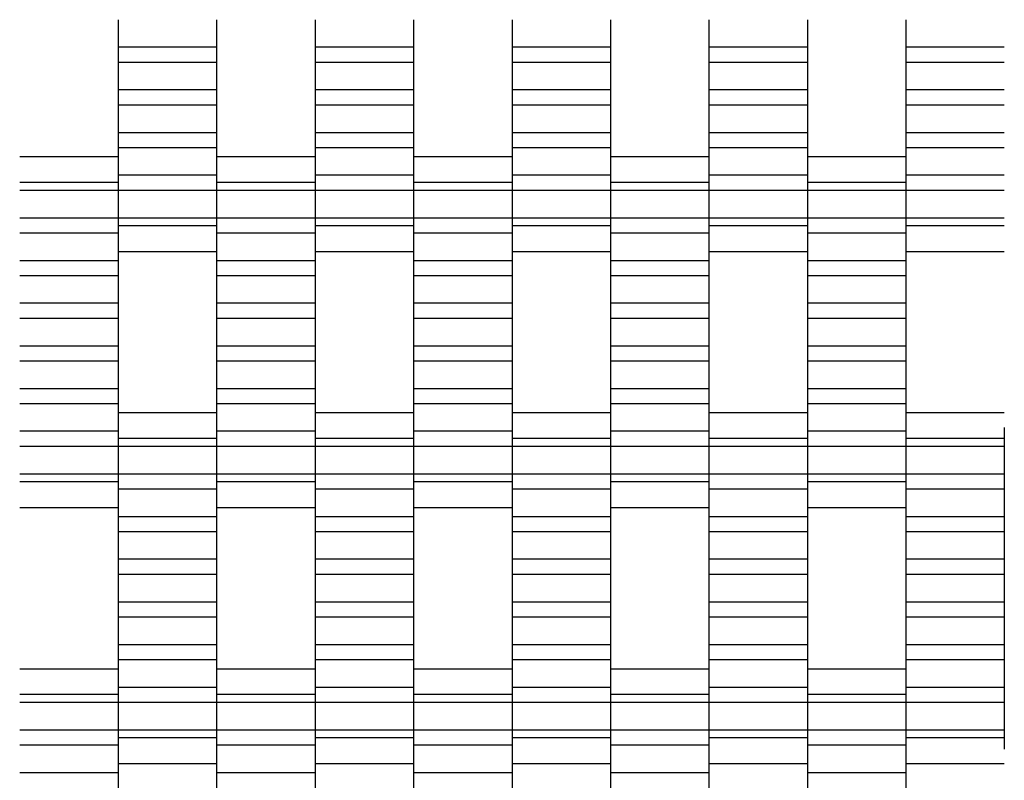
# Model space of a CAD drawing. Units: millimetres. Extents: x -2055 to 2475, y -2117 to 2414.
# Drawn here: x 62 to 312, y -4 to 189 of the extents above; entities that cross this region are included whole.
import ezdxf

# ---------------------------------------------------------------- set-up
doc = ezdxf.new("R2010")
doc.units = ezdxf.units.MM

# ---------------------------------------------------------------- blocks, each defined once
blk = doc.blocks.new('dwg')
at = {"color": 7, "linetype": 'Continuous'}
for p, q in [((87.5, 189.41), (87.5, 182.41)), ((112.5, 189.41), (112.5, 182.41)), ((137.5, 189.41), (137.5, 182.41)), ((162.5, 189.41), (162.5, 182.41)), ((187.5, 189.41), (187.5, 182.41)), ((212.5, 189.41), (212.5, 182.41)), ((237.5, 189.41), (237.5, 182.41)), ((262.5, 189.41), (262.5, 182.41)), ((287.5, 189.41), (287.5, 182.41)), ((112.5, 182.41), (87.5, 182.41)), ((87.5, 182.41), (87.5, 178.56)), ((112.5, 182.41), (112.5, 178.56)), ((162.5, 182.41), (137.5, 182.41)), ((137.5, 182.41), (137.5, 178.56)), ((162.5, 182.41), (162.5, 178.56)), ((212.5, 182.41), (187.5, 182.41)), ((187.5, 182.41), (187.5, 178.56)), ((212.5, 182.41), (212.5, 178.56)), ((262.5, 182.41), (237.5, 182.41)), ((237.5, 182.41), (237.5, 178.56)), ((262.5, 182.41), (262.5, 178.56)), ((312.5, 182.41), (287.5, 182.41)), ((287.5, 182.41), (287.5, 178.56)), ((112.5, 178.56), (87.5, 178.56)), ((87.5, 178.56), (87.5, 171.56)), ((112.5, 178.56), (112.5, 171.56)), ((162.5, 178.56), (137.5, 178.56)), ((137.5, 178.56), (137.5, 171.56)), ((162.5, 178.56), (162.5, 171.56)), ((212.5, 178.56), (187.5, 178.56)), ((187.5, 178.56), (187.5, 171.56)), ((212.5, 178.56), (212.5, 171.56)), ((262.5, 178.56), (237.5, 178.56)), ((237.5, 178.56), (237.5, 171.56)), ((262.5, 178.56), (262.5, 171.56)), ((312.5, 178.56), (287.5, 178.56)), ((287.5, 178.56), (287.5, 171.56)), ((112.5, 171.56), (87.5, 171.56)), ((87.5, 171.56), (87.5, 167.71)), ((112.5, 171.56), (112.5, 167.71)), ((162.5, 171.56), (137.5, 171.56)), ((137.5, 171.56), (137.5, 167.71)), ((162.5, 171.56), (162.5, 167.71)), ((212.5, 171.56), (187.5, 171.56)), ((187.5, 171.56), (187.5, 167.71)), ((212.5, 171.56), (212.5, 167.71)), ((262.5, 171.56), (237.5, 171.56)), ((237.5, 171.56), (237.5, 167.71)), ((262.5, 171.56), (262.5, 167.71)), ((312.5, 171.56), (287.5, 171.56)), ((287.5, 171.56), (287.5, 167.71)), ((112.5, 167.71), (87.5, 167.71)), ((87.5, 167.71), (87.5, 160.71)), ((112.5, 167.71), (112.5, 160.71)), ((162.5, 167.71), (137.5, 167.71)), ((137.5, 167.71), (137.5, 160.71)), ((162.5, 167.71), (162.5, 160.71)), ((212.5, 167.71), (187.5, 167.71)), ((187.5, 167.71), (187.5, 160.71)), ((212.5, 167.71), (212.5, 160.71)), ((262.5, 167.71), (237.5, 167.71)), ((237.5, 167.71), (237.5, 160.71)), ((262.5, 167.71), (262.5, 160.71)), ((312.5, 167.71), (287.5, 167.71)), ((287.5, 167.71), (287.5, 160.71)), ((112.5, 160.71), (87.5, 160.71)), ((87.5, 160.71), (87.5, 156.91)), ((112.5, 160.71), (112.5, 156.91)), ((162.5, 160.71), (137.5, 160.71)), ((137.5, 160.71), (137.5, 156.91)), ((162.5, 160.71), (162.5, 156.91)), ((212.5, 160.71), (187.5, 160.71)), ((187.5, 160.71), (187.5, 156.91)), ((212.5, 160.71), (212.5, 156.91)), ((262.5, 160.71), (237.5, 160.71)), ((237.5, 160.71), (237.5, 156.91)), ((262.5, 160.71), (262.5, 156.91)), ((312.5, 160.71), (287.5, 160.71)), ((287.5, 160.71), (287.5, 156.91)), ((112.5, 156.91), (87.5, 156.91)), ((87.5, 156.91), (87.5, 149.91)), ((112.5, 156.91), (112.5, 149.91)), ((162.5, 156.91), (137.5, 156.91)), ((137.5, 156.91), (137.5, 149.91)), ((162.5, 156.91), (162.5, 149.91)), ((212.5, 156.91), (187.5, 156.91)), ((187.5, 156.91), (187.5, 149.91)), ((212.5, 156.91), (212.5, 149.91)), ((262.5, 156.91), (237.5, 156.91)), ((237.5, 156.91), (237.5, 149.91)), ((262.5, 156.91), (262.5, 149.91)), ((312.5, 156.91), (287.5, 156.91)), ((287.5, 156.91), (287.5, 149.91)), ((87.5, 154.56), (62.5, 154.56)), ((137.5, 154.56), (112.5, 154.56)), ((187.5, 154.56), (162.5, 154.56)), ((237.5, 154.56), (212.5, 154.56)), ((287.5, 154.56), (262.5, 154.56)), ((87.5, 150.87), (87.5, 148.06)), ((112.5, 150.87), (112.5, 148.06)), ((137.5, 150.87), (137.5, 148.06)), ((162.5, 150.87), (162.5, 148.06)), ((187.5, 150.87), (187.5, 148.06)), ((212.5, 150.87), (212.5, 148.06)), ((237.5, 150.87), (237.5, 148.06)), ((262.5, 150.87), (262.5, 148.06)), ((287.5, 150.87), (287.5, 148.06)), ((87.5, 148.06), (62.5, 148.06)), ((112.5, 149.91), (87.5, 149.91)), ((87.5, 149.91), (87.5, 146.06)), ((87.5, 148.06), (87.5, 146.06)), ((112.5, 149.91), (112.5, 146.06)), ((137.5, 148.06), (112.5, 148.06)), ((112.5, 148.06), (112.5, 146.06)), ((162.5, 149.91), (137.5, 149.91)), ((137.5, 149.91), (137.5, 146.06)), ((137.5, 148.06), (137.5, 146.06)), ((162.5, 149.91), (162.5, 146.06)), ((187.5, 148.06), (162.5, 148.06)), ((162.5, 148.06), (162.5, 146.06)), ((212.5, 149.91), (187.5, 149.91)), ((187.5, 149.91), (187.5, 146.06)), ((187.5, 148.06), (187.5, 146.06)), ((212.5, 149.91), (212.5, 146.06)), ((237.5, 148.06), (212.5, 148.06)), ((212.5, 148.06), (212.5, 146.06)), ((262.5, 149.91), (237.5, 149.91)), ((237.5, 149.91), (237.5, 146.06)), ((237.5, 148.06), (237.5, 146.06)), ((262.5, 149.91), (262.5, 146.06)), ((287.5, 148.06), (262.5, 148.06)), ((262.5, 148.06), (262.5, 146.06)), ((312.5, 149.91), (287.5, 149.91)), ((287.5, 149.91), (287.5, 146.06)), ((287.5, 148.06), (287.5, 146.06)), ((87.5, 146.06), (62.5, 146.06)), ((112.5, 146.06), (87.5, 146.06)), ((87.5, 146.06), (87.5, 139.06)), ((87.5, 146.06), (87.5, 139.06)), ((137.5, 146.06), (112.5, 146.06)), ((112.5, 146.06), (112.5, 139.06)), ((112.5, 146.06), (112.5, 139.06)), ((162.5, 146.06), (137.5, 146.06)), ((137.5, 146.06), (137.5, 139.06)), ((137.5, 146.06), (137.5, 139.06)), ((187.5, 146.06), (162.5, 146.06)), ((162.5, 146.06), (162.5, 139.06)), ((162.5, 146.06), (162.5, 139.06)), ((212.5, 146.06), (187.5, 146.06)), ((187.5, 146.06), (187.5, 139.06)), ((187.5, 146.06), (187.5, 139.06)), ((237.5, 146.06), (212.5, 146.06)), ((212.5, 146.06), (212.5, 139.06)), ((212.5, 146.06), (212.5, 139.06)), ((262.5, 146.06), (237.5, 146.06)), ((237.5, 146.06), (237.5, 139.06)), ((237.5, 146.06), (237.5, 139.06)), ((287.5, 146.06), (262.5, 146.06)), ((262.5, 146.06), (262.5, 139.06)), ((262.5, 146.06), (262.5, 139.06)), ((312.5, 146.06), (287.5, 146.06)), ((287.5, 146.06), (287.5, 139.06)), ((287.5, 146.06), (287.5, 139.06)), ((87.5, 139.06), (62.5, 139.06)), ((112.5, 139.06), (87.5, 139.06)), ((87.5, 139.06), (87.5, 137.06)), ((87.5, 139.06), (87.5, 135.21)), ((137.5, 139.06), (112.5, 139.06)), ((112.5, 139.06), (112.5, 135.21)), ((112.5, 139.06), (112.5, 137.06)), ((162.5, 139.06), (137.5, 139.06)), ((137.5, 139.06), (137.5, 137.06)), ((137.5, 139.06), (137.5, 135.21)), ((187.5, 139.06), (162.5, 139.06)), ((162.5, 139.06), (162.5, 135.21)), ((162.5, 139.06), (162.5, 137.06)), ((212.5, 139.06), (187.5, 139.06)), ((187.5, 139.06), (187.5, 137.06)), ((187.5, 139.06), (187.5, 135.21)), ((237.5, 139.06), (212.5, 139.06)), ((212.5, 139.06), (212.5, 135.21)), ((212.5, 139.06), (212.5, 137.06)), ((262.5, 139.06), (237.5, 139.06)), ((237.5, 139.06), (237.5, 137.06)), ((237.5, 139.06), (237.5, 135.21)), ((287.5, 139.06), (262.5, 139.06)), ((262.5, 139.06), (262.5, 135.21)), ((262.5, 139.06), (262.5, 137.06)), ((312.5, 139.06), (287.5, 139.06)), ((287.5, 139.06), (287.5, 137.06)), ((287.5, 139.06), (287.5, 135.21)), ((87.5, 135.21), (62.5, 135.21)), ((112.5, 137.06), (87.5, 137.06)), ((87.5, 137.06), (87.5, 134.24)), ((87.5, 135.21), (87.5, 128.21)), ((112.5, 137.06), (112.5, 134.24)), ((137.5, 135.21), (112.5, 135.21)), ((112.5, 135.21), (112.5, 128.21)), ((162.5, 137.06), (137.5, 137.06)), ((137.5, 137.06), (137.5, 134.24)), ((137.5, 135.21), (137.5, 128.21)), ((162.5, 137.06), (162.5, 134.24)), ((187.5, 135.21), (162.5, 135.21)), ((162.5, 135.21), (162.5, 128.21)), ((212.5, 137.06), (187.5, 137.06)), ((187.5, 137.06), (187.5, 134.24)), ((187.5, 135.21), (187.5, 128.21)), ((212.5, 137.06), (212.5, 134.24)), ((237.5, 135.21), (212.5, 135.21)), ((212.5, 135.21), (212.5, 128.21)), ((262.5, 137.06), (237.5, 137.06)), ((237.5, 137.06), (237.5, 134.24)), ((237.5, 135.21), (237.5, 128.21)), ((262.5, 137.06), (262.5, 134.24)), ((287.5, 135.21), (262.5, 135.21)), ((262.5, 135.21), (262.5, 128.21)), ((312.5, 137.06), (287.5, 137.06)), ((287.5, 137.06), (287.5, 134.24)), ((287.5, 135.21), (287.5, 128.21)), ((87.5, 130.56), (112.5, 130.56)), ((137.5, 130.56), (162.5, 130.56)), ((187.5, 130.56), (212.5, 130.56)), ((237.5, 130.56), (262.5, 130.56)), ((287.5, 130.56), (312.5, 130.56)), ((87.5, 128.21), (62.5, 128.21)), ((87.5, 128.21), (87.5, 124.41)), ((137.5, 128.21), (112.5, 128.21)), ((112.5, 128.21), (112.5, 124.41)), ((137.5, 128.21), (137.5, 124.41)), ((187.5, 128.21), (162.5, 128.21)), ((162.5, 128.21), (162.5, 124.41)), ((187.5, 128.21), (187.5, 124.41)), ((237.5, 128.21), (212.5, 128.21)), ((212.5, 128.21), (212.5, 124.41)), ((237.5, 128.21), (237.5, 124.41)), ((287.5, 128.21), (262.5, 128.21)), ((262.5, 128.21), (262.5, 124.41)), ((287.5, 128.21), (287.5, 124.41)), ((87.5, 124.41), (62.5, 124.41)), ((87.5, 124.41), (87.5, 117.41)), ((137.5, 124.41), (112.5, 124.41)), ((112.5, 124.41), (112.5, 117.41)), ((137.5, 124.41), (137.5, 117.41)), ((187.5, 124.41), (162.5, 124.41)), ((162.5, 124.41), (162.5, 117.41)), ((187.5, 124.41), (187.5, 117.41)), ((237.5, 124.41), (212.5, 124.41)), ((212.5, 124.41), (212.5, 117.41)), ((237.5, 124.41), (237.5, 117.41)), ((287.5, 124.41), (262.5, 124.41)), ((262.5, 124.41), (262.5, 117.41)), ((287.5, 124.41), (287.5, 117.41)), ((87.5, 117.41), (62.5, 117.41)), ((87.5, 117.41), (87.5, 113.56)), ((137.5, 117.41), (112.5, 117.41)), ((112.5, 117.41), (112.5, 113.56)), ((137.5, 117.41), (137.5, 113.56)), ((187.5, 117.41), (162.5, 117.41)), ((162.5, 117.41), (162.5, 113.56)), ((187.5, 117.41), (187.5, 113.56)), ((237.5, 117.41), (212.5, 117.41)), ((212.5, 117.41), (212.5, 113.56)), ((237.5, 117.41), (237.5, 113.56)), ((287.5, 117.41), (262.5, 117.41)), ((262.5, 117.41), (262.5, 113.56)), ((287.5, 117.41), (287.5, 113.56)), ((87.5, 113.56), (62.5, 113.56)), ((87.5, 113.56), (87.5, 106.56)), ((137.5, 113.56), (112.5, 113.56)), ((112.5, 113.56), (112.5, 106.56)), ((137.5, 113.56), (137.5, 106.56)), ((187.5, 113.56), (162.5, 113.56)), ((162.5, 113.56), (162.5, 106.56)), ((187.5, 113.56), (187.5, 106.56)), ((237.5, 113.56), (212.5, 113.56)), ((212.5, 113.56), (212.5, 106.56)), ((237.5, 113.56), (237.5, 106.56)), ((287.5, 113.56), (262.5, 113.56)), ((262.5, 113.56), (262.5, 106.56)), ((287.5, 113.56), (287.5, 106.56)), ((87.5, 106.56), (62.5, 106.56)), ((87.5, 106.56), (87.5, 102.71)), ((137.5, 106.56), (112.5, 106.56)), ((112.5, 106.56), (112.5, 102.71)), ((137.5, 106.56), (137.5, 102.71)), ((187.5, 106.56), (162.5, 106.56)), ((162.5, 106.56), (162.5, 102.71)), ((187.5, 106.56), (187.5, 102.71)), ((237.5, 106.56), (212.5, 106.56)), ((212.5, 106.56), (212.5, 102.71)), ((237.5, 106.56), (237.5, 102.71)), ((287.5, 106.56), (262.5, 106.56)), ((262.5, 106.56), (262.5, 102.71)), ((287.5, 106.56), (287.5, 102.71)), ((87.5, 102.71), (62.5, 102.71)), ((87.5, 102.71), (87.5, 95.71)), ((137.5, 102.71), (112.5, 102.71)), ((112.5, 102.71), (112.5, 95.71)), ((137.5, 102.71), (137.5, 95.71)), ((187.5, 102.71), (162.5, 102.71)), ((162.5, 102.71), (162.5, 95.71)), ((187.5, 102.71), (187.5, 95.71)), ((237.5, 102.71), (212.5, 102.71)), ((212.5, 102.71), (212.5, 95.71)), ((237.5, 102.71), (237.5, 95.71)), ((287.5, 102.71), (262.5, 102.71)), ((262.5, 102.71), (262.5, 95.71)), ((287.5, 102.71), (287.5, 95.71)), ((87.5, 95.71), (62.5, 95.71)), ((87.5, 95.71), (87.5, 91.91)), ((137.5, 95.71), (112.5, 95.71)), ((112.5, 95.71), (112.5, 91.91)), ((137.5, 95.71), (137.5, 91.91)), ((187.5, 95.71), (162.5, 95.71)), ((162.5, 95.71), (162.5, 91.91)), ((187.5, 95.71), (187.5, 91.91)), ((237.5, 95.71), (212.5, 95.71)), ((212.5, 95.71), (212.5, 91.91)), ((237.5, 95.71), (237.5, 91.91)), ((287.5, 95.71), (262.5, 95.71)), ((262.5, 95.71), (262.5, 91.91)), ((287.5, 95.71), (287.5, 91.91)), ((87.5, 91.91), (62.5, 91.91)), ((87.5, 91.91), (87.5, 84.91)), ((137.5, 91.91), (112.5, 91.91)), ((112.5, 91.91), (112.5, 84.91)), ((137.5, 91.91), (137.5, 84.91)), ((187.5, 91.91), (162.5, 91.91)), ((162.5, 91.91), (162.5, 84.91)), ((187.5, 91.91), (187.5, 84.91)), ((237.5, 91.91), (212.5, 91.91)), ((212.5, 91.91), (212.5, 84.91)), ((237.5, 91.91), (237.5, 84.91)), ((287.5, 91.91), (262.5, 91.91)), ((262.5, 91.91), (262.5, 84.91)), ((287.5, 91.91), (287.5, 84.91)), ((112.5, 89.56), (87.5, 89.56)), ((162.5, 89.56), (137.5, 89.56)), ((212.5, 89.56), (187.5, 89.56)), ((262.5, 89.56), (237.5, 89.56)), ((312.5, 89.56), (287.5, 89.56)), ((87.5, 85.87), (87.5, 83.06)), ((112.5, 85.87), (112.5, 83.06)), ((137.5, 85.87), (137.5, 83.06)), ((162.5, 85.87), (162.5, 83.06)), ((187.5, 85.87), (187.5, 83.06)), ((212.5, 85.87), (212.5, 83.06)), ((237.5, 85.87), (237.5, 83.06)), ((262.5, 85.87), (262.5, 83.06)), ((287.5, 85.87), (287.5, 83.06)), ((312.5, 85.87), (312.5, 83.06)), ((87.5, 84.91), (62.5, 84.91)), ((87.5, 84.91), (87.5, 81.06)), ((112.5, 83.06), (87.5, 83.06)), ((87.5, 83.06), (87.5, 81.06)), ((137.5, 84.91), (112.5, 84.91)), ((112.5, 84.91), (112.5, 81.06)), ((112.5, 83.06), (112.5, 81.06)), ((137.5, 84.91), (137.5, 81.06)), ((162.5, 83.06), (137.5, 83.06)), ((137.5, 83.06), (137.5, 81.06)), ((187.5, 84.91), (162.5, 84.91)), ((162.5, 84.91), (162.5, 81.06)), ((162.5, 83.06), (162.5, 81.06)), ((187.5, 84.91), (187.5, 81.06)), ((212.5, 83.06), (187.5, 83.06)), ((187.5, 83.06), (187.5, 81.06)), ((237.5, 84.91), (212.5, 84.91)), ((212.5, 84.91), (212.5, 81.06)), ((212.5, 83.06), (212.5, 81.06)), ((237.5, 84.91), (237.5, 81.06)), ((262.5, 83.06), (237.5, 83.06)), ((237.5, 83.06), (237.5, 81.06)), ((287.5, 84.91), (262.5, 84.91)), ((262.5, 84.91), (262.5, 81.06)), ((262.5, 83.06), (262.5, 81.06)), ((287.5, 84.91), (287.5, 81.06)), ((312.5, 83.06), (287.5, 83.06)), ((287.5, 83.06), (287.5, 81.06)), ((312.5, 83.06), (312.5, 81.06)), ((87.5, 81.06), (62.5, 81.06)), ((112.5, 81.06), (87.5, 81.06)), ((87.5, 81.06), (87.5, 74.06)), ((87.5, 81.06), (87.5, 74.06)), ((137.5, 81.06), (112.5, 81.06)), ((112.5, 81.06), (112.5, 74.06)), ((112.5, 81.06), (112.5, 74.06)), ((162.5, 81.06), (137.5, 81.06)), ((137.5, 81.06), (137.5, 74.06)), ((137.5, 81.06), (137.5, 74.06)), ((187.5, 81.06), (162.5, 81.06)), ((162.5, 81.06), (162.5, 74.06)), ((162.5, 81.06), (162.5, 74.06)), ((212.5, 81.06), (187.5, 81.06)), ((187.5, 81.06), (187.5, 74.06)), ((187.5, 81.06), (187.5, 74.06)), ((237.5, 81.06), (212.5, 81.06)), ((212.5, 81.06), (212.5, 74.06)), ((212.5, 81.06), (212.5, 74.06)), ((262.5, 81.06), (237.5, 81.06)), ((237.5, 81.06), (237.5, 74.06)), ((237.5, 81.06), (237.5, 74.06)), ((287.5, 81.06), (262.5, 81.06)), ((262.5, 81.06), (262.5, 74.06)), ((262.5, 81.06), (262.5, 74.06)), ((312.5, 81.06), (287.5, 81.06)), ((287.5, 81.06), (287.5, 74.06)), ((287.5, 81.06), (287.5, 74.06)), ((312.5, 81.06), (312.5, 74.06)), ((87.5, 74.06), (62.5, 74.06)), ((112.5, 74.06), (87.5, 74.06)), ((87.5, 74.06), (87.5, 70.21)), ((87.5, 74.06), (87.5, 72.06)), ((137.5, 74.06), (112.5, 74.06)), ((112.5, 74.06), (112.5, 72.06)), ((112.5, 74.06), (112.5, 70.21)), ((162.5, 74.06), (137.5, 74.06)), ((137.5, 74.06), (137.5, 70.21)), ((137.5, 74.06), (137.5, 72.06)), ((187.5, 74.06), (162.5, 74.06)), ((162.5, 74.06), (162.5, 72.06)), ((162.5, 74.06), (162.5, 70.21)), ((212.5, 74.06), (187.5, 74.06)), ((187.5, 74.06), (187.5, 70.21)), ((187.5, 74.06), (187.5, 72.06)), ((237.5, 74.06), (212.5, 74.06)), ((212.5, 74.06), (212.5, 72.06)), ((212.5, 74.06), (212.5, 70.21)), ((262.5, 74.06), (237.5, 74.06)), ((237.5, 74.06), (237.5, 70.21)), ((237.5, 74.06), (237.5, 72.06)), ((287.5, 74.06), (262.5, 74.06)), ((262.5, 74.06), (262.5, 72.06)), ((262.5, 74.06), (262.5, 70.21)), ((312.5, 74.06), (287.5, 74.06)), ((287.5, 74.06), (287.5, 70.21)), ((287.5, 74.06), (287.5, 72.06)), ((312.5, 74.06), (312.5, 70.21)), ((87.5, 72.06), (62.5, 72.06)), ((87.5, 72.06), (87.5, 69.24)), ((112.5, 70.21), (87.5, 70.21)), ((87.5, 70.21), (87.5, 63.21)), ((137.5, 72.06), (112.5, 72.06)), ((112.5, 72.06), (112.5, 69.24)), ((112.5, 70.21), (112.5, 63.21)), ((137.5, 72.06), (137.5, 69.24)), ((162.5, 70.21), (137.5, 70.21)), ((137.5, 70.21), (137.5, 63.21)), ((187.5, 72.06), (162.5, 72.06)), ((162.5, 72.06), (162.5, 69.24)), ((162.5, 70.21), (162.5, 63.21)), ((187.5, 72.06), (187.5, 69.24)), ((212.5, 70.21), (187.5, 70.21)), ((187.5, 70.21), (187.5, 63.21)), ((237.5, 72.06), (212.5, 72.06)), ((212.5, 72.06), (212.5, 69.24)), ((212.5, 70.21), (212.5, 63.21)), ((237.5, 72.06), (237.5, 69.24)), ((262.5, 70.21), (237.5, 70.21)), ((237.5, 70.21), (237.5, 63.21)), ((287.5, 72.06), (262.5, 72.06)), ((262.5, 72.06), (262.5, 69.24)), ((262.5, 70.21), (262.5, 63.21)), ((287.5, 72.06), (287.5, 69.24)), ((312.5, 70.21), (287.5, 70.21)), ((287.5, 70.21), (287.5, 63.21)), ((312.5, 70.21), (312.5, 63.21)), ((62.5, 65.56), (87.5, 65.56)), ((112.5, 65.56), (137.5, 65.56)), ((162.5, 65.56), (187.5, 65.56)), ((212.5, 65.56), (237.5, 65.56)), ((262.5, 65.56), (287.5, 65.56)), ((112.5, 63.21), (87.5, 63.21)), ((87.5, 63.21), (87.5, 59.41)), ((112.5, 63.21), (112.5, 59.41)), ((162.5, 63.21), (137.5, 63.21)), ((137.5, 63.21), (137.5, 59.41)), ((162.5, 63.21), (162.5, 59.41)), ((212.5, 63.21), (187.5, 63.21)), ((187.5, 63.21), (187.5, 59.41)), ((212.5, 63.21), (212.5, 59.41)), ((262.5, 63.21), (237.5, 63.21)), ((237.5, 63.21), (237.5, 59.41)), ((262.5, 63.21), (262.5, 59.41)), ((312.5, 63.21), (287.5, 63.21)), ((287.5, 63.21), (287.5, 59.41)), ((312.5, 63.21), (312.5, 59.41)), ((112.5, 59.41), (87.5, 59.41)), ((87.5, 59.41), (87.5, 52.41)), ((112.5, 59.41), (112.5, 52.41)), ((162.5, 59.41), (137.5, 59.41)), ((137.5, 59.41), (137.5, 52.41)), ((162.5, 59.41), (162.5, 52.41)), ((212.5, 59.41), (187.5, 59.41)), ((187.5, 59.41), (187.5, 52.41)), ((212.5, 59.41), (212.5, 52.41)), ((262.5, 59.41), (237.5, 59.41)), ((237.5, 59.41), (237.5, 52.41)), ((262.5, 59.41), (262.5, 52.41)), ((312.5, 59.41), (287.5, 59.41)), ((287.5, 59.41), (287.5, 52.41)), ((312.5, 59.41), (312.5, 52.41)), ((112.5, 52.41), (87.5, 52.41)), ((87.5, 52.41), (87.5, 48.56)), ((112.5, 52.41), (112.5, 48.56)), ((162.5, 52.41), (137.5, 52.41)), ((137.5, 52.41), (137.5, 48.56)), ((162.5, 52.41), (162.5, 48.56)), ((212.5, 52.41), (187.5, 52.41)), ((187.5, 52.41), (187.5, 48.56)), ((212.5, 52.41), (212.5, 48.56)), ((262.5, 52.41), (237.5, 52.41)), ((237.5, 52.41), (237.5, 48.56)), ((262.5, 52.41), (262.5, 48.56)), ((312.5, 52.41), (287.5, 52.41)), ((287.5, 52.41), (287.5, 48.56)), ((312.5, 52.41), (312.5, 48.56)), ((112.5, 48.56), (87.5, 48.56)), ((87.5, 48.56), (87.5, 41.56)), ((112.5, 48.56), (112.5, 41.56)), ((162.5, 48.56), (137.5, 48.56)), ((137.5, 48.56), (137.5, 41.56)), ((162.5, 48.56), (162.5, 41.56)), ((212.5, 48.56), (187.5, 48.56)), ((187.5, 48.56), (187.5, 41.56)), ((212.5, 48.56), (212.5, 41.56)), ((262.5, 48.56), (237.5, 48.56)), ((237.5, 48.56), (237.5, 41.56)), ((262.5, 48.56), (262.5, 41.56)), ((312.5, 48.56), (287.5, 48.56)), ((287.5, 48.56), (287.5, 41.56)), ((312.5, 48.56), (312.5, 41.56)), ((112.5, 41.56), (87.5, 41.56)), ((87.5, 41.56), (87.5, 37.71)), ((112.5, 41.56), (112.5, 37.71)), ((162.5, 41.56), (137.5, 41.56)), ((137.5, 41.56), (137.5, 37.71)), ((162.5, 41.56), (162.5, 37.71)), ((212.5, 41.56), (187.5, 41.56)), ((187.5, 41.56), (187.5, 37.71)), ((212.5, 41.56), (212.5, 37.71)), ((262.5, 41.56), (237.5, 41.56)), ((237.5, 41.56), (237.5, 37.71)), ((262.5, 41.56), (262.5, 37.71)), ((312.5, 41.56), (287.5, 41.56)), ((287.5, 41.56), (287.5, 37.71)), ((312.5, 41.56), (312.5, 37.71)), ((112.5, 37.71), (87.5, 37.71)), ((87.5, 37.71), (87.5, 30.71)), ((112.5, 37.71), (112.5, 30.71)), ((162.5, 37.71), (137.5, 37.71)), ((137.5, 37.71), (137.5, 30.71)), ((162.5, 37.71), (162.5, 30.71)), ((212.5, 37.71), (187.5, 37.71)), ((187.5, 37.71), (187.5, 30.71)), ((212.5, 37.71), (212.5, 30.71)), ((262.5, 37.71), (237.5, 37.71)), ((237.5, 37.71), (237.5, 30.71)), ((262.5, 37.71), (262.5, 30.71)), ((312.5, 37.71), (287.5, 37.71)), ((287.5, 37.71), (287.5, 30.71)), ((312.5, 37.71), (312.5, 30.71)), ((112.5, 30.71), (87.5, 30.71)), ((87.5, 30.71), (87.5, 26.91)), ((112.5, 30.71), (112.5, 26.91)), ((162.5, 30.71), (137.5, 30.71)), ((137.5, 30.71), (137.5, 26.91)), ((162.5, 30.71), (162.5, 26.91)), ((212.5, 30.71), (187.5, 30.71)), ((187.5, 30.71), (187.5, 26.91)), ((212.5, 30.71), (212.5, 26.91)), ((262.5, 30.71), (237.5, 30.71)), ((237.5, 30.71), (237.5, 26.91)), ((262.5, 30.71), (262.5, 26.91)), ((312.5, 30.71), (287.5, 30.71)), ((287.5, 30.71), (287.5, 26.91)), ((312.5, 30.71), (312.5, 26.91)), ((112.5, 26.91), (87.5, 26.91)), ((87.5, 26.91), (87.5, 19.91)), ((112.5, 26.91), (112.5, 19.91)), ((162.5, 26.91), (137.5, 26.91)), ((137.5, 26.91), (137.5, 19.91)), ((162.5, 26.91), (162.5, 19.91)), ((212.5, 26.91), (187.5, 26.91)), ((187.5, 26.91), (187.5, 19.91)), ((212.5, 26.91), (212.5, 19.91)), ((262.5, 26.91), (237.5, 26.91)), ((237.5, 26.91), (237.5, 19.91)), ((262.5, 26.91), (262.5, 19.91)), ((312.5, 26.91), (287.5, 26.91)), ((287.5, 26.91), (287.5, 19.91)), ((312.5, 26.91), (312.5, 19.91)), ((87.5, 24.56), (62.5, 24.56)), ((137.5, 24.56), (112.5, 24.56)), ((187.5, 24.56), (162.5, 24.56)), ((237.5, 24.56), (212.5, 24.56)), ((287.5, 24.56), (262.5, 24.56)), ((87.5, 20.87), (87.5, 18.06)), ((112.5, 20.87), (112.5, 18.06)), ((137.5, 20.87), (137.5, 18.06)), ((162.5, 20.87), (162.5, 18.06)), ((187.5, 20.87), (187.5, 18.06)), ((212.5, 20.87), (212.5, 18.06)), ((237.5, 20.87), (237.5, 18.06)), ((262.5, 20.87), (262.5, 18.06)), ((287.5, 20.87), (287.5, 18.06)), ((87.5, 18.06), (62.5, 18.06)), ((112.5, 19.91), (87.5, 19.91)), ((87.5, 19.91), (87.5, 16.06)), ((87.5, 18.06), (87.5, 16.06)), ((112.5, 19.91), (112.5, 16.06)), ((137.5, 18.06), (112.5, 18.06)), ((112.5, 18.06), (112.5, 16.06)), ((162.5, 19.91), (137.5, 19.91)), ((137.5, 19.91), (137.5, 16.06)), ((137.5, 18.06), (137.5, 16.06)), ((162.5, 19.91), (162.5, 16.06)), ((187.5, 18.06), (162.5, 18.06)), ((162.5, 18.06), (162.5, 16.06)), ((212.5, 19.91), (187.5, 19.91)), ((187.5, 19.91), (187.5, 16.06)), ((187.5, 18.06), (187.5, 16.06)), ((212.5, 19.91), (212.5, 16.06)), ((237.5, 18.06), (212.5, 18.06)), ((212.5, 18.06), (212.5, 16.06)), ((262.5, 19.91), (237.5, 19.91)), ((237.5, 19.91), (237.5, 16.06)), ((237.5, 18.06), (237.5, 16.06)), ((262.5, 19.91), (262.5, 16.06)), ((287.5, 18.06), (262.5, 18.06)), ((262.5, 18.06), (262.5, 16.06)), ((312.5, 19.91), (287.5, 19.91)), ((287.5, 19.91), (287.5, 16.06)), ((287.5, 18.06), (287.5, 16.06)), ((312.5, 19.91), (312.5, 16.06)), ((87.5, 16.06), (62.5, 16.06)), ((112.5, 16.06), (87.5, 16.06)), ((87.5, 16.06), (87.5, 9.06)), ((87.5, 16.06), (87.5, 9.06)), ((137.5, 16.06), (112.5, 16.06)), ((112.5, 16.06), (112.5, 9.06)), ((112.5, 16.06), (112.5, 9.06)), ((162.5, 16.06), (137.5, 16.06)), ((137.5, 16.06), (137.5, 9.06)), ((137.5, 16.06), (137.5, 9.06)), ((187.5, 16.06), (162.5, 16.06)), ((162.5, 16.06), (162.5, 9.06)), ((162.5, 16.06), (162.5, 9.06)), ((212.5, 16.06), (187.5, 16.06)), ((187.5, 16.06), (187.5, 9.06)), ((187.5, 16.06), (187.5, 9.06)), ((237.5, 16.06), (212.5, 16.06)), ((212.5, 16.06), (212.5, 9.06)), ((212.5, 16.06), (212.5, 9.06)), ((262.5, 16.06), (237.5, 16.06)), ((237.5, 16.06), (237.5, 9.06)), ((237.5, 16.06), (237.5, 9.06)), ((287.5, 16.06), (262.5, 16.06)), ((262.5, 16.06), (262.5, 9.06)), ((262.5, 16.06), (262.5, 9.06)), ((312.5, 16.06), (287.5, 16.06)), ((287.5, 16.06), (287.5, 9.06)), ((287.5, 16.06), (287.5, 9.06)), ((312.5, 16.06), (312.5, 9.06)), ((87.5, 9.06), (62.5, 9.06)), ((112.5, 9.06), (87.5, 9.06)), ((87.5, 9.06), (87.5, 7.06)), ((87.5, 9.06), (87.5, 5.21)), ((137.5, 9.06), (112.5, 9.06)), ((112.5, 9.06), (112.5, 5.21)), ((112.5, 9.06), (112.5, 7.06)), ((162.5, 9.06), (137.5, 9.06)), ((137.5, 9.06), (137.5, 7.06)), ((137.5, 9.06), (137.5, 5.21)), ((187.5, 9.06), (162.5, 9.06)), ((162.5, 9.06), (162.5, 5.21)), ((162.5, 9.06), (162.5, 7.06)), ((212.5, 9.06), (187.5, 9.06)), ((187.5, 9.06), (187.5, 7.06)), ((187.5, 9.06), (187.5, 5.21)), ((237.5, 9.06), (212.5, 9.06)), ((212.5, 9.06), (212.5, 5.21)), ((212.5, 9.06), (212.5, 7.06)), ((262.5, 9.06), (237.5, 9.06)), ((237.5, 9.06), (237.5, 7.06)), ((237.5, 9.06), (237.5, 5.21)), ((287.5, 9.06), (262.5, 9.06)), ((262.5, 9.06), (262.5, 5.21)), ((262.5, 9.06), (262.5, 7.06)), ((312.5, 9.06), (287.5, 9.06)), ((287.5, 9.06), (287.5, 7.06)), ((287.5, 9.06), (287.5, 5.21)), ((312.5, 9.06), (312.5, 7.06)), ((87.5, 5.21), (62.5, 5.21)), ((112.5, 7.06), (87.5, 7.06)), ((87.5, 7.06), (87.5, 4.24)), ((87.5, 5.21), (87.5, -1.79)), ((112.5, 7.06), (112.5, 4.24)), ((137.5, 5.21), (112.5, 5.21)), ((112.5, 5.21), (112.5, -1.79)), ((162.5, 7.06), (137.5, 7.06)), ((137.5, 7.06), (137.5, 4.24)), ((137.5, 5.21), (137.5, -1.79)), ((162.5, 7.06), (162.5, 4.24)), ((187.5, 5.21), (162.5, 5.21)), ((162.5, 5.21), (162.5, -1.79)), ((212.5, 7.06), (187.5, 7.06)), ((187.5, 7.06), (187.5, 4.24)), ((187.5, 5.21), (187.5, -1.79)), ((212.5, 7.06), (212.5, 4.24)), ((237.5, 5.21), (212.5, 5.21)), ((212.5, 5.21), (212.5, -1.79)), ((262.5, 7.06), (237.5, 7.06)), ((237.5, 7.06), (237.5, 4.24)), ((237.5, 5.21), (237.5, -1.79)), ((262.5, 7.06), (262.5, 4.24)), ((287.5, 5.21), (262.5, 5.21)), ((262.5, 5.21), (262.5, -1.79)), ((312.5, 7.06), (287.5, 7.06)), ((287.5, 7.06), (287.5, 4.24)), ((287.5, 5.21), (287.5, -1.79)), ((312.5, 7.06), (312.5, 4.24)), ((87.5, 0.56), (112.5, 0.56)), ((137.5, 0.56), (162.5, 0.56)), ((187.5, 0.56), (212.5, 0.56)), ((237.5, 0.56), (262.5, 0.56)), ((287.5, 0.56), (312.5, 0.56)), ((87.5, -1.79), (62.5, -1.79)), ((87.5, -1.79), (87.5, -5.59)), ((137.5, -1.79), (112.5, -1.79)), ((112.5, -1.79), (112.5, -5.59)), ((137.5, -1.79), (137.5, -5.59)), ((187.5, -1.79), (162.5, -1.79)), ((162.5, -1.79), (162.5, -5.59)), ((187.5, -1.79), (187.5, -5.59)), ((237.5, -1.79), (212.5, -1.79)), ((212.5, -1.79), (212.5, -5.59)), ((237.5, -1.79), (237.5, -5.59)), ((287.5, -1.79), (262.5, -1.79)), ((262.5, -1.79), (262.5, -5.59)), ((287.5, -1.79), (287.5, -5.59))]:
    blk.add_line(p, q, dxfattribs=at)

msp = doc.modelspace()

# ---------------------------------------------------------------- block references
msp.add_blockref('dwg', (0, 0))

doc.saveas('drawing.dxf')
